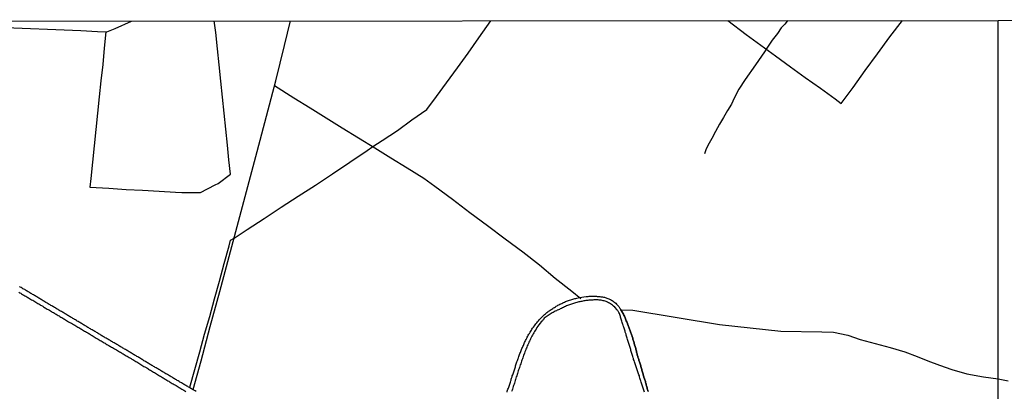
# Model space of a CAD drawing. Units: millimetres. Extents: x 190373 to 192781, y 1652120 to 1654893.
# Drawn here: x 191859 to 192301, y 1654726 to 1654893 of the extents above; entities that cross this region are included whole.
import ezdxf

# ---------------------------------------------------------------- set-up
doc = ezdxf.new("R2010")
doc.units = ezdxf.units.MM
for name, color, linetype in [('V-BANHADO', 102, 'Continuous'), ('V-CANAL', 132, 'Continuous'), ('V-LOTE', 10, 'Continuous'), ('V-VALETA', 6, 'Continuous'), ('X-LIMITE_1000', 7, 'Continuous'), ('X-LIMITE_5000', 7, 'Continuous')]:
    doc.layers.add(name, color=color, linetype=linetype)

msp = doc.modelspace()

# ---------------------------------------------------------------- linework, layer by layer
at = {"layer": 'V-BANHADO'}
msp.add_lwpolyline([(192141.1, 1654726.12), (192141.08, 1654726.26), (192140.99, 1654726.44), (192141.01, 1654726.67), (192140.91, 1654726.82), (192140.87, 1654726.99), (192140.76, 1654727.38), (192140.65, 1654727.8), (192140.53, 1654728.19), (192140.42, 1654728.61), (192140.29, 1654729.04), (192140.19, 1654729.42), (192140.06, 1654729.85), (192139.97, 1654730.23), (192139.87, 1654730.62), (192139.76, 1654731.04), (192139.63, 1654731.43), (192139.5, 1654731.85), (192139.27, 1654732.58), (192139.23, 1654732.79), (192139.1, 1654733.18), (192138.95, 1654733.6), (192138.84, 1654733.99), (192138.71, 1654734.41), (192138.59, 1654734.84), (192138.48, 1654735.23), (192138.33, 1654735.65), (192138.24, 1654736.08), (192138.12, 1654736.46), (192137.99, 1654736.89), (192137.88, 1654737.32), (192137.78, 1654737.7), (192137.53, 1654738.51), (192137.5, 1654738.64), (192137.39, 1654739.02), (192137.26, 1654739.45), (192137.16, 1654739.83), (192136.98, 1654740.22), (192136.9, 1654740.64), (192136.83, 1654740.87), (192136.77, 1654741.03), (192136.52, 1654741.62), (192136.54, 1654741.9), (192136.43, 1654742.07), (192136.28, 1654742.22), (192136.22, 1654742.65), (192136.13, 1654743.03), (192136.03, 1654743.42), (192135.94, 1654743.84), (192135.86, 1654744.23), (192135.75, 1654744.65), (192135.64, 1654745.08), (192135.54, 1654745.46), (192135.45, 1654745.89), (192135.32, 1654746.32), (192135.28, 1654746.44), (192135.24, 1654746.57), (192135.22, 1654746.66), (192135.22, 1654746.7), (192134.91, 1654747.64), (192134.89, 1654747.79), (192134.83, 1654747.98), (192134.7, 1654748.41), (192134.58, 1654748.84), (192134.45, 1654749.22), (192134.32, 1654749.65), (192134.23, 1654750.03), (192134, 1654750.8), (192133.94, 1654750.97), (192133.81, 1654751.35), (192133.68, 1654751.74), (192133.55, 1654752.16), (192133.42, 1654752.55), (192133.25, 1654752.97), (192133.12, 1654753.4), (192132.98, 1654753.78), (192132.78, 1654754.21), (192132.66, 1654754.59), (192132.53, 1654754.98), (192132.36, 1654755.41), (192132.23, 1654755.79), (192131.91, 1654756.56), (192131.84, 1654756.73), (192131.7, 1654757.11), (192131.5, 1654757.5), (192131.33, 1654757.92), (192131.14, 1654758.31), (192130.97, 1654758.73), (192130.59, 1654759.63), (192130.44, 1654760.01), (192130.22, 1654760.44), (192130.05, 1654760.82), (192129.84, 1654761.31), (192129.62, 1654761.63), (192129.33, 1654762.1), (192129.11, 1654762.44), (192128.88, 1654762.81), (192134.26, 1654762.61), (192173.17, 1654756.19), (192200.69, 1654753.29), (192219.14, 1654752.91), (192224.37, 1654752.78), (192230.83, 1654751.42), (192236.29, 1654749.56), (192243.04, 1654747.73), (192249.82, 1654745.9), (192256.32, 1654743.95), (192261.91, 1654741.9), (192266.77, 1654739.85), (192272.01, 1654737.9), (192277.47, 1654736.01), (192284.16, 1654734.12), (192291.67, 1654732.7), (192298.35, 1654731.79), (192302.83, 1654730.96)], dxfattribs=at)
at = {"layer": 'V-CANAL'}
for points in [[(191938.17, 1654726.09), (191937.75, 1654726.37), (191937.36, 1654726.56), (191936.85, 1654726.87), (191936.47, 1654727.1), (191936.08, 1654727.33), (191935.33, 1654727.78), (191935.16, 1654727.86), (191934.8, 1654728.1), (191934.42, 1654728.31), (191933.99, 1654728.57), (191933.61, 1654728.8), (191933.22, 1654729.04), (191932.84, 1654729.25), (191932.46, 1654729.49), (191932.03, 1654729.76), (191931.65, 1654729.96), (191931.26, 1654730.17), (191930.88, 1654730.4), (191930.49, 1654730.64), (191930.07, 1654730.87), (191929.68, 1654731.11), (191929.3, 1654731.34), (191928.87, 1654731.58), (191928.49, 1654731.81), (191928.1, 1654732.05), (191927.72, 1654732.28), (191927.34, 1654732.52), (191926.91, 1654732.77), (191926.53, 1654733.01), (191926.14, 1654733.24), (191925.76, 1654733.48), (191925.37, 1654733.71), (191924.95, 1654733.92), (191924.56, 1654734.14), (191924.18, 1654734.35), (191923.75, 1654734.61), (191923.37, 1654734.84), (191922.98, 1654735.08), (191922.6, 1654735.33), (191922.22, 1654735.57), (191921.79, 1654735.82), (191921.41, 1654736.06), (191921.02, 1654736.25), (191920.64, 1654736.5), (191920.25, 1654736.72), (191919.83, 1654736.97), (191919.44, 1654737.21), (191919.06, 1654737.44), (191918.68, 1654737.68), (191918.29, 1654737.87), (191917.87, 1654738.1), (191917.48, 1654738.34), (191917.1, 1654738.57), (191916.67, 1654738.83), (191916.29, 1654739.04), (191915.9, 1654739.28), (191915.52, 1654739.51), (191915.13, 1654739.75), (191914.71, 1654739.98), (191914.32, 1654740.22), (191913.94, 1654740.45), (191913.56, 1654740.71), (191913.17, 1654740.96), (191912.75, 1654741.2), (191912.36, 1654741.43), (191911.98, 1654741.67), (191911.55, 1654741.9), (191911.17, 1654742.11), (191910.78, 1654742.35), (191910.4, 1654742.56), (191910.02, 1654742.8), (191910.02, 1654742.8), (191909.59, 1654743.07), (191909.2, 1654743.31), (191908.82, 1654743.54), (191908.44, 1654743.76), (191908.05, 1654743.99), (191907.63, 1654744.25), (191907.24, 1654744.48), (191906.86, 1654744.72), (191906.43, 1654744.95), (191906.05, 1654745.19), (191905.66, 1654745.4), (191905.28, 1654745.63), (191904.9, 1654745.85), (191904.47, 1654746.08), (191904.08, 1654746.34), (191903.7, 1654746.57), (191903.32, 1654746.81), (191902.93, 1654747.04), (191902.51, 1654747.28), (191902.12, 1654747.49), (191901.74, 1654747.73), (191901.31, 1654748), (191900.93, 1654748.22), (191900.54, 1654748.45), (191900.16, 1654748.66), (191899.78, 1654748.9), (191899.35, 1654749.15), (191898.97, 1654749.37), (191898.58, 1654749.6), (191898.2, 1654749.81), (191897.81, 1654750.03), (191897.39, 1654750.26), (191897, 1654750.48), (191896.62, 1654750.73), (191896.19, 1654750.99), (191895.81, 1654751.2), (191895.42, 1654751.46), (191895.04, 1654751.67), (191894.66, 1654751.93), (191894.23, 1654752.18), (191893.85, 1654752.42), (191893.46, 1654752.63), (191893.08, 1654752.87), (191892.69, 1654753.12), (191892.27, 1654753.38), (191891.88, 1654753.59), (191891.5, 1654753.78), (191891.07, 1654754.02), (191890.69, 1654754.27), (191890.3, 1654754.49), (191889.92, 1654754.72), (191889.54, 1654754.96), (191889.11, 1654755.21), (191888.73, 1654755.43), (191888.34, 1654755.66), (191887.96, 1654755.9), (191887.57, 1654756.13), (191887.15, 1654756.41), (191886.76, 1654756.62), (191886.38, 1654756.86), (191885.95, 1654757.11), (191885.57, 1654757.35), (191885.18, 1654757.6), (191884.8, 1654757.79), (191884.42, 1654757.99), (191883.99, 1654758.26), (191883.75, 1654758.41), (191883.61, 1654758.5), (191883.22, 1654758.75), (191882.84, 1654758.97), (191882.45, 1654759.18), (191882.03, 1654759.44), (191881.64, 1654759.65), (191881.26, 1654759.88), (191880.88, 1654760.12), (191880.49, 1654760.35), (191880.07, 1654760.59), (191879.68, 1654760.84), (191879.3, 1654761.06), (191878.87, 1654761.31), (191878.49, 1654761.57), (191878.1, 1654761.76), (191877.72, 1654762), (191877.33, 1654762.21), (191876.91, 1654762.44), (191876.52, 1654762.68), (191876.14, 1654762.93), (191875.76, 1654763.15), (191875.37, 1654763.4), (191874.95, 1654763.66), (191874.56, 1654763.89), (191874.18, 1654764.13), (191873.75, 1654764.39), (191873.37, 1654764.6), (191872.98, 1654764.81), (191872.6, 1654765.07), (191872.21, 1654765.28), (191871.79, 1654765.54), (191871.4, 1654765.77), (191871.02, 1654765.96), (191871.02, 1654765.96), (191870.64, 1654766.18), (191870.25, 1654766.43), (191869.83, 1654766.69), (191869.44, 1654766.9), (191869.06, 1654767.16), (191868.63, 1654767.39), (191868.25, 1654767.63), (191867.86, 1654767.86), (191867.48, 1654768.1), (191867.1, 1654768.33), (191866.67, 1654768.59), (191866.28, 1654768.84), (191865.9, 1654769.08), (191865.52, 1654769.29), (191865.13, 1654769.55), (191864.71, 1654769.76), (191864.32, 1654769.97), (191863.94, 1654770.19), (191863.51, 1654770.44), (191863.13, 1654770.7), (191862.74, 1654770.91), (191862.36, 1654771.17), (191861.98, 1654771.38), (191861.55, 1654771.64), (191861.17, 1654771.89), (191860.78, 1654772.11), (191860.4, 1654772.32), (191860.01, 1654772.58), (191859.59, 1654772.81), (191859.2, 1654773.05), (191858.82, 1654773.28)], [(191858.5, 1654770.83), (191858.96, 1654770.53), (191859.41, 1654770.25), (191859.76, 1654770.06), (191860.24, 1654769.76), (191860.72, 1654769.46), (191861.21, 1654769.18), (191861.63, 1654768.93), (191862.12, 1654768.65), (191862.61, 1654768.37), (191862.96, 1654768.18), (191863.4, 1654767.9), (191863.83, 1654767.63), (191864.3, 1654767.37), (191864.77, 1654767.09), (191865.24, 1654766.82), (191865.7, 1654766.54), (191866.13, 1654766.26), (191866.6, 1654765.98), (191867.05, 1654765.73), (191867.5, 1654765.45), (191867.97, 1654765.17), (191868.29, 1654764.98), (191868.8, 1654764.7), (191869.27, 1654764.45), (191869.61, 1654764.23), (191870.1, 1654763.91), (191870.42, 1654763.7), (191870.89, 1654763.44), (191871.3, 1654763.19), (191871.79, 1654762.91), (191872.28, 1654762.61), (191872.79, 1654762.31), (191873.24, 1654762.02), (191873.58, 1654761.83), (191874.09, 1654761.55), (191874.54, 1654761.27), (191874.86, 1654761.06), (191875.37, 1654760.82), (191875.8, 1654760.57), (191876.14, 1654760.33), (191876.6, 1654760.07), (191876.95, 1654759.86), (191877.42, 1654759.6), (191877.87, 1654759.33), (191878.34, 1654759.05), (191878.8, 1654758.77), (191879.13, 1654758.58), (191879.55, 1654758.28), (191880, 1654758.03), (191880.47, 1654757.75), (191880.9, 1654757.47), (191881.39, 1654757.2), (191881.73, 1654757.02), (191882.2, 1654756.77), (191882.66, 1654756.47), (191883.16, 1654756.19), (191883.65, 1654755.92), (191884.07, 1654755.64), (191884.52, 1654755.36), (191884.99, 1654755.08), (191885.42, 1654754.85), (191885.89, 1654754.57), (191886.33, 1654754.29), (191886.64, 1654754.1), (191887.1, 1654753.84), (191887.55, 1654753.57), (191888.04, 1654753.27), (191888.43, 1654753.06), (191888.96, 1654752.76), (191889.47, 1654752.46), (191889.92, 1654752.18), (191890.26, 1654751.97), (191890.73, 1654751.71), (191891.07, 1654751.5), (191891.52, 1654751.24), (191891.95, 1654750.99), (191892.37, 1654750.71), (191892.84, 1654750.43), (191893.33, 1654750.16), (191893.8, 1654749.86), (191893.8, 1654749.86), (191894.14, 1654749.67), (191894.63, 1654749.36), (191895.06, 1654749.11), (191895.55, 1654748.86), (191896, 1654748.58), (191896.47, 1654748.3), (191896.94, 1654748.05), (191897.38, 1654747.79), (191897.69, 1654747.58), (191898.13, 1654747.32), (191898.6, 1654747.02), (191898.97, 1654746.81), (191899.41, 1654746.55), (191899.73, 1654746.34), (191900.2, 1654746.08), (191900.65, 1654745.83), (191901.01, 1654745.61), (191901.5, 1654745.31), (191901.87, 1654745.12), (191902.35, 1654744.84), (191902.82, 1654744.57), (191903.29, 1654744.29), (191903.76, 1654744.01), (191904.23, 1654743.74), (191904.7, 1654743.46), (191905.02, 1654743.27), (191905.41, 1654743.03), (191905.83, 1654742.77), (191906.28, 1654742.5), (191906.77, 1654742.22), (191907.17, 1654741.96), (191907.62, 1654741.67), (191908.09, 1654741.41), (191908.44, 1654741.2), (191908.95, 1654740.94), (191909.29, 1654740.73), (191909.76, 1654740.47), (191910.2, 1654740.17), (191910.68, 1654739.9), (191911.14, 1654739.62), (191911.47, 1654739.43), (191911.95, 1654739.13), (191912.38, 1654738.85), (191912.85, 1654738.57), (191913.34, 1654738.3), (191913.81, 1654738), (191914.26, 1654737.72), (191914.73, 1654737.44), (191915.2, 1654737.17), (191915.66, 1654736.91), (191916.03, 1654736.7), (191916.5, 1654736.44), (191916.8, 1654736.23), (191917.26, 1654735.93), (191917.69, 1654735.65), (191918.18, 1654735.37), (191918.63, 1654735.1), (191918.97, 1654734.88), (191919.44, 1654734.6), (191919.87, 1654734.33), (191920.36, 1654734.05), (191920.85, 1654733.77), (191921.28, 1654733.5), (191921.75, 1654733.22), (191922.09, 1654733.03), (191922.56, 1654732.77), (191923.02, 1654732.49), (191923.37, 1654732.28), (191923.79, 1654732), (191924.24, 1654731.75), (191924.61, 1654731.53), (191925.05, 1654731.26), (191925.5, 1654730.98), (191925.84, 1654730.77), (191926.27, 1654730.53), (191926.57, 1654730.3), (191926.97, 1654730.06), (191927.4, 1654729.78), (191927.89, 1654729.51), (191928.32, 1654729.25), (191928.66, 1654729.06), (191929.15, 1654728.8), (191929.58, 1654728.55), (191930.04, 1654728.25), (191930.49, 1654727.97), (191930.84, 1654727.76), (191931.32, 1654727.48), (191931.75, 1654727.2), (191932.11, 1654726.97), (191932.58, 1654726.71), (191933.03, 1654726.41), (191933.52, 1654726.14)], [(192077.81, 1654725.8), (192077.9, 1654726.27), (192078.05, 1654726.74), (192078.17, 1654727.16), (192078.36, 1654727.63), (192078.52, 1654728.1), (192078.66, 1654728.53), (192078.81, 1654729), (192078.96, 1654729.47), (192079.16, 1654729.93), (192079.28, 1654730.4), (192079.43, 1654730.87), (192079.56, 1654731.3), (192079.69, 1654731.73), (192079.84, 1654732.2), (192080.01, 1654732.67), (192080.14, 1654733.13), (192080.31, 1654733.6), (192080.46, 1654734.07), (192080.61, 1654734.5), (192080.78, 1654734.93), (192080.9, 1654735.4), (192081.07, 1654735.87), (192081.2, 1654736.33), (192081.35, 1654736.8), (192081.5, 1654737.27), (192081.63, 1654737.7), (192081.69, 1654738.13), (192081.89, 1654738.6), (192082.03, 1654739.07), (192082.18, 1654739.53), (192082.4, 1654740), (192082.57, 1654740.47), (192082.72, 1654740.9), (192082.91, 1654741.33), (192083.06, 1654741.8), (192083.21, 1654742.26), (192083.38, 1654742.69), (192083.55, 1654743.16), (192083.74, 1654743.63), (192083.91, 1654744.1), (192084.08, 1654744.53), (192084.3, 1654745), (192084.47, 1654745.46), (192084.66, 1654745.89), (192084.89, 1654746.36), (192085.09, 1654746.83), (192085.28, 1654747.3), (192085.45, 1654747.73), (192085.66, 1654748.2), (192085.92, 1654748.66), (192086.13, 1654749.09), (192086.34, 1654749.56), (192086.34, 1654749.56), (192086.6, 1654750.03), (192086.86, 1654750.5), (192087.07, 1654750.93), (192087.33, 1654751.39), (192087.56, 1654751.82), (192087.79, 1654752.25), (192088.09, 1654752.72), (192088.39, 1654753.19), (192088.69, 1654753.66), (192088.95, 1654754.08), (192089.27, 1654754.53), (192089.67, 1654755.08), (192090.03, 1654755.57), (192090.4, 1654756.08), (192090.76, 1654756.6), (192091.14, 1654757.05), (192091.5, 1654757.47), (192091.89, 1654757.92), (192092.27, 1654758.33), (192092.68, 1654758.75), (192093.06, 1654759.18), (192093.47, 1654759.61), (192093.85, 1654759.99), (192094.26, 1654760.37), (192094.54, 1654760.67), (192094.98, 1654761.06), (192095.28, 1654761.38), (192095.65, 1654761.63), (192096.05, 1654761.91), (192096.46, 1654762.15), (192096.82, 1654762.44), (192097.18, 1654762.7), (192097.52, 1654762.95), (192097.86, 1654763.17), (192098.27, 1654763.42), (192098.67, 1654763.66), (192099.08, 1654763.93), (192099.49, 1654764.17), (192099.89, 1654764.43), (192100.3, 1654764.66), (192100.65, 1654764.87), (192101.02, 1654765.07), (192101.44, 1654765.3), (192101.87, 1654765.51), (192102.32, 1654765.73), (192102.77, 1654765.94), (192103.17, 1654766.13), (192103.58, 1654766.31), (192104.05, 1654766.5), (192104.5, 1654766.69), (192104.95, 1654766.88), (192105.42, 1654767.01), (192105.88, 1654767.18), (192106.35, 1654767.35), (192106.82, 1654767.48), (192107.29, 1654767.63), (192107.72, 1654767.73), (192108.19, 1654767.86), (192108.66, 1654767.97), (192109.13, 1654768.1), (192110.35, 1654768.38), (192113.36, 1654768.74), (192113.82, 1654768.8), (192114.2, 1654768.84), (192114.63, 1654768.89), (192115.01, 1654768.91), (192115.44, 1654768.93), (192115.87, 1654768.93), (192116.25, 1654768.93), (192116.68, 1654768.93), (192117.11, 1654768.93), (192117.49, 1654768.93), (192117.92, 1654768.89), (192118.3, 1654768.86), (192118.68, 1654768.84), (192119.07, 1654768.82), (192119.49, 1654768.8), (192119.88, 1654768.71), (192120.26, 1654768.65), (192120.65, 1654768.59), (192121.03, 1654768.54), (192121.46, 1654768.44), (192121.84, 1654768.35), (192122.22, 1654768.22), (192122.61, 1654768.07), (192122.99, 1654767.95), (192123.42, 1654767.78), (192123.8, 1654767.61), (192124.19, 1654767.41), (192124.61, 1654767.2), (192125, 1654766.99), (192125.38, 1654766.71), (192125.74, 1654766.43), (192126.17, 1654766.09), (192126.57, 1654765.75), (192126.96, 1654765.37), (192127.34, 1654764.98), (192127.69, 1654764.58), (192127.94, 1654764.25), (192128.28, 1654763.77), (192128.28, 1654763.77), (192128.54, 1654763.36), (192128.74, 1654763.04), (192128.88, 1654762.81), (192129.11, 1654762.44), (192129.33, 1654762.1), (192129.62, 1654761.63), (192129.84, 1654761.31), (192130.05, 1654760.82), (192130.22, 1654760.44), (192130.44, 1654760.01), (192130.59, 1654759.63), (192130.97, 1654758.73), (192131.14, 1654758.31), (192131.33, 1654757.92), (192131.5, 1654757.5), (192131.7, 1654757.11), (192131.84, 1654756.73), (192131.91, 1654756.56), (192132.23, 1654755.79), (192132.36, 1654755.41), (192132.53, 1654754.98), (192132.66, 1654754.59), (192132.78, 1654754.21), (192132.98, 1654753.78), (192133.12, 1654753.4), (192133.25, 1654752.97), (192133.42, 1654752.55), (192133.55, 1654752.16), (192133.68, 1654751.74), (192133.81, 1654751.35), (192133.94, 1654750.97), (192134, 1654750.8), (192134.23, 1654750.03), (192134.32, 1654749.65), (192134.45, 1654749.22), (192134.58, 1654748.84), (192134.7, 1654748.41), (192134.83, 1654747.98), (192134.89, 1654747.79), (192134.91, 1654747.64), (192135.22, 1654746.7), (192135.22, 1654746.66), (192135.24, 1654746.57), (192135.28, 1654746.44), (192135.32, 1654746.32), (192135.45, 1654745.89), (192135.54, 1654745.46), (192135.64, 1654745.08), (192135.75, 1654744.65), (192135.86, 1654744.23), (192135.94, 1654743.84), (192136.03, 1654743.42), (192136.13, 1654743.03), (192136.22, 1654742.65), (192136.28, 1654742.22), (192136.43, 1654742.07), (192136.54, 1654741.9), (192136.52, 1654741.62), (192136.77, 1654741.03), (192136.83, 1654740.87), (192136.9, 1654740.64), (192136.98, 1654740.22), (192137.16, 1654739.83), (192137.26, 1654739.45), (192137.39, 1654739.02), (192137.5, 1654738.64), (192137.53, 1654738.51), (192137.78, 1654737.7), (192137.88, 1654737.32), (192137.99, 1654736.89), (192138.12, 1654736.46), (192138.24, 1654736.08), (192138.33, 1654735.65), (192138.48, 1654735.23), (192138.59, 1654734.84), (192138.71, 1654734.41), (192138.84, 1654733.99), (192138.95, 1654733.6), (192139.1, 1654733.18), (192139.23, 1654732.79), (192139.27, 1654732.58), (192139.5, 1654731.85), (192139.63, 1654731.43), (192139.76, 1654731.04), (192139.87, 1654730.62), (192139.97, 1654730.23), (192140.06, 1654729.85), (192140.19, 1654729.42), (192140.29, 1654729.04), (192140.42, 1654728.61), (192140.53, 1654728.19), (192140.65, 1654727.8), (192140.76, 1654727.38), (192140.87, 1654726.99), (192140.91, 1654726.82), (192141.01, 1654726.67), (192140.99, 1654726.44), (192141.08, 1654726.26), (192141.1, 1654726.12)], [(192139.48, 1654725.8), (192139.33, 1654726.27), (192139.18, 1654726.74), (192139.08, 1654727.16), (192138.91, 1654727.63), (192138.76, 1654728.1), (192138.63, 1654728.53), (192138.48, 1654729), (192138.35, 1654729.47), (192138.2, 1654729.93), (192138.05, 1654730.4), (192137.88, 1654730.87), (192137.73, 1654731.3), (192137.6, 1654731.73), (192137.46, 1654732.2), (192137.31, 1654732.67), (192137.18, 1654733.13), (192136.94, 1654733.6), (192136.84, 1654734.07), (192136.69, 1654734.5), (192136.56, 1654734.93), (192136.41, 1654735.4), (192136.26, 1654735.87), (192136.07, 1654736.33), (192135.92, 1654736.8), (192135.77, 1654737.27), (192135.64, 1654737.7), (192135.45, 1654738.13), (192135.28, 1654738.6), (192135.11, 1654739.07), (192134.96, 1654739.53), (192134.79, 1654740), (192134.62, 1654740.47), (192134.49, 1654740.9), (192134.36, 1654741.33), (192134.23, 1654741.8), (192134.08, 1654742.26), (192133.98, 1654742.69), (192133.83, 1654743.16), (192133.7, 1654743.63), (192133.55, 1654744.1), (192133.42, 1654744.53), (192133.3, 1654745), (192133.17, 1654745.46), (192133.04, 1654745.89), (192132.87, 1654746.36), (192132.7, 1654746.83), (192132.57, 1654747.3), (192132.44, 1654747.73), (192132.29, 1654748.2), (192132.14, 1654748.66), (192132.02, 1654749.09), (192131.89, 1654749.56), (192131.74, 1654750.03), (192131.61, 1654750.5), (192131.48, 1654750.93), (192131.33, 1654751.39), (192131.2, 1654751.82), (192131.05, 1654752.25), (192130.88, 1654752.72), (192130.74, 1654753.19), (192130.61, 1654753.66), (192130.48, 1654754.08), (192130.33, 1654754.55), (192130.2, 1654754.98), (192130.07, 1654755.41), (192129.92, 1654755.87), (192129.8, 1654756.3), (192129.67, 1654756.73), (192129.54, 1654757.2), (192129.33, 1654757.67), (192129.2, 1654758.14), (192129.07, 1654758.56), (192128.92, 1654759.03), (192128.79, 1654759.46), (192128.67, 1654759.88), (192128.52, 1654760.35), (192128.37, 1654760.78), (192128.26, 1654761.21), (192128.01, 1654761.68), (192127.71, 1654762.15), (192127.39, 1654762.57), (192127.21, 1654762.78), (192126.11, 1654764.02), (192125.59, 1654764.49), (192125.13, 1654764.9), (192124.74, 1654765.15), (192124.23, 1654765.51), (192123.84, 1654765.75), (192123.29, 1654766.03), (192122.88, 1654766.26), (192122.88, 1654766.26), (192122.31, 1654766.5), (192121.84, 1654766.69), (192121.37, 1654766.81), (192120.9, 1654766.9), (192120.48, 1654767.01), (192120.01, 1654767.09), (192119.54, 1654767.18), (192119.11, 1654767.2), (192118.64, 1654767.24), (192118.17, 1654767.24), (192117.7, 1654767.24), (192117.28, 1654767.26), (192116.81, 1654767.24), (192116.34, 1654767.22), (192115.91, 1654767.2), (192115.44, 1654767.18), (192114.97, 1654767.16), (192114.5, 1654767.11), (192114.08, 1654767.07), (192113.61, 1654767.03), (192113.14, 1654766.97), (192112.71, 1654766.9), (192112.24, 1654766.81), (192111.77, 1654766.73), (192111.3, 1654766.64), (192110.88, 1654766.54), (192110.41, 1654766.47), (192109.94, 1654766.35), (192109.51, 1654766.24), (192109.04, 1654766.11), (192108.57, 1654765.98), (192108.1, 1654765.86), (192107.68, 1654765.73), (192107.21, 1654765.58), (192106.74, 1654765.43), (192106.31, 1654765.26), (192105.84, 1654765.13), (192105.37, 1654764.92), (192104.9, 1654764.75), (192104.48, 1654764.58), (192104.01, 1654764.36), (192103.54, 1654764.11), (192103.11, 1654763.94), (192102.64, 1654763.68), (192102.17, 1654763.47), (192101.7, 1654763.25), (192101.28, 1654763.04), (192100.81, 1654762.83), (192100.34, 1654762.61), (192099.91, 1654762.42), (192099.44, 1654762.17), (192098.97, 1654761.91), (192098.5, 1654761.65), (192098.08, 1654761.4), (192094.47, 1654759.02), (192094.36, 1654758.69), (192094.04, 1654758.43), (192093.64, 1654757.94), (192093.13, 1654757.36), (192092.62, 1654756.77), (192092.12, 1654756.15), (192091.63, 1654755.49), (192091.21, 1654754.85), (192090.78, 1654754.17), (192090.44, 1654753.61), (192090.1, 1654753.06), (192089.76, 1654752.55), (192089.46, 1654752.03), (192089.2, 1654751.48), (192088.86, 1654750.93), (192088.6, 1654750.37), (192088.35, 1654749.82), (192088.09, 1654749.3), (192087.84, 1654748.79), (192087.6, 1654748.28), (192087.35, 1654747.73), (192087.09, 1654747.17), (192086.86, 1654746.62), (192086.64, 1654746.1), (192086.45, 1654745.59), (192086.24, 1654745.08), (192086.07, 1654744.53), (192085.83, 1654743.97), (192085.6, 1654743.42), (192085.43, 1654742.9), (192085.21, 1654742.39), (192085.04, 1654741.88), (192084.83, 1654741.33), (192084.66, 1654740.77), (192084.45, 1654740.22), (192084.32, 1654739.7), (192084.1, 1654739.19), (192083.93, 1654738.64), (192083.72, 1654738.08), (192083.55, 1654737.53), (192083.34, 1654736.97), (192083.17, 1654736.42), (192082.95, 1654735.91), (192082.78, 1654735.4), (192082.61, 1654734.84), (192082.61, 1654734.84), (192082.46, 1654734.29), (192082.27, 1654733.73), (192082.1, 1654733.18), (192081.93, 1654732.67), (192081.76, 1654732.15), (192081.59, 1654731.6), (192081.42, 1654731.04), (192081.22, 1654730.49), (192081.05, 1654729.93), (192080.95, 1654729.38), (192080.73, 1654728.87), (192080.58, 1654728.36), (192080.39, 1654727.8), (192080.2, 1654727.25), (192080.05, 1654726.69), (192079.84, 1654726.14)]]:
    msp.add_lwpolyline(points, dxfattribs=at)
at = {"layer": 'V-LOTE'}
for points in [[(191816.88, 1654891.23), (191826.14, 1654890.81), (191833.78, 1654890.54), (191841.3, 1654890.21), (191848.82, 1654889.88), (191856.34, 1654889.55), (191863.86, 1654889.22), (191871.38, 1654888.89), (191878.9, 1654888.56), (191886.42, 1654888.23), (191893.94, 1654887.9), (191898.02, 1654887.66), (191901.82, 1654889.17), (191909.08, 1654892.55)], [(191897.61, 1654887.68), (191896.93, 1654880.36), (191896.22, 1654873.04), (191895.39, 1654865.75), (191894.68, 1654858.43), (191893.88, 1654851.11), (191893.08, 1654843.79), (191892.31, 1654836.47), (191891.6, 1654829.15), (191890.89, 1654821.83), (191890.42, 1654817.89), (191898.89, 1654817.47), (191906.8, 1654816.93), (191914.14, 1654816.51), (191921.54, 1654816.18), (191928.88, 1654815.73), (191931.76, 1654815.55), (191935.49, 1654815.58), (191940.08, 1654815.55), (191946.78, 1654818.93), (191948.03, 1654819.54), (191953.54, 1654823.82), (191952.92, 1654830.21), (191952.3, 1654836.78), (191951.47, 1654843.92), (191950.73, 1654851.13), (191949.99, 1654858.37), (191949.25, 1654865.61), (191948.51, 1654872.85), (191947.77, 1654880.09), (191947.03, 1654887.33), (191946.25, 1654892.57)], [(191936.76, 1654727.01), (191940.38, 1654739.96), (191944.45, 1654755.38), (191948.82, 1654771.05), (191953.01, 1654786.78), (191957.2, 1654802.51), (191961.39, 1654818.24), (191965.64, 1654833.97), (191969.77, 1654849.82), (191973.9, 1654865.67), (191977.79, 1654881.52), (191980.49, 1654892.6)], [(192176.87, 1654892.74), (192185.12, 1654886.48), (192191.76, 1654881.69), (192198.31, 1654876.87), (192205.07, 1654872.05), (192211.71, 1654867.2), (192218.5, 1654862.38), (192225.08, 1654857.56), (192227.84, 1654855.54), (192233.14, 1654862.77), (192238.55, 1654870.34), (192244.08, 1654877.88), (192249.61, 1654885.42), (192255.34, 1654892.8)], [(191973.36, 1654863.61), (191982.01, 1654858.12), (191989.41, 1654853.61), (191996.57, 1654849.1), (192003.73, 1654844.59), (192011.1, 1654840.08), (192018.35, 1654835.57), (192025.6, 1654831.06), (192032.91, 1654826.55), (192040.46, 1654822.04), (192045.42, 1654818.43), (192053.21, 1654812.47), (192061.12, 1654806.57), (192069.03, 1654800.67), (192076.94, 1654794.77), (192084.85, 1654788.87), (192092.28, 1654783), (192099.44, 1654777.07), (192106.84, 1654771.14), (192110.89, 1654767.95)]]:
    msp.add_lwpolyline(points, dxfattribs=at)
at = {"layer": 'V-VALETA'}
for points in [[(191935.3, 1654728.06), (191937.57, 1654736), (191939.75, 1654743.97), (191941.93, 1654751.94), (191944.27, 1654759.88), (191946.45, 1654767.82), (191948.63, 1654775.76), (191950.81, 1654783.7), (191952.96, 1654791.64), (191953.65, 1654794.12), (191955.2, 1654795), (191961.07, 1654798.85), (191968.69, 1654803.86), (191976.31, 1654808.87), (191984.02, 1654813.88), (191991.73, 1654818.89), (191999.44, 1654823.9), (192007.15, 1654829.12), (192014.92, 1654834.34), (192017.44, 1654836.13), (192021.74, 1654838.86), (192028.56, 1654843.38), (192034.96, 1654848.15), (192041.81, 1654852.79), (192046.1, 1654858.72), (192050.63, 1654864.86), (192055.5, 1654871.46), (192060.37, 1654878.06), (192065.15, 1654884.99), (192070.53, 1654892.66)], [(192203.77, 1654892.76), (192203.05, 1654891.83), (192202.57, 1654891.22), (192200.93, 1654889.43), (192199.16, 1654887.01), (192196.87, 1654883.95), (192194.67, 1654880.75), (192194.4, 1654880.39), (192194.11, 1654879.96), (192193.45, 1654878.74), (192189.39, 1654872.82), (192184.74, 1654866.26), (192181.83, 1654862.02), (192179.81, 1654857.97), (192178.49, 1654855.26), (192176.72, 1654852.35), (192174.95, 1654849.27), (192173.18, 1654846.19), (192171.44, 1654842.99), (192169.7, 1654839.78), (192167.96, 1654836.57), (192167.05, 1654834.7), (192166.38, 1654832.87)]]:
    msp.add_lwpolyline(points, dxfattribs=at)
at = {"layer": 'X-LIMITE_1000'}
msp.add_line((192300.18, 1652121.31), (192298.24, 1654892.79), dxfattribs=at)
at = {"layer": 'X-LIMITE_5000'}
msp.add_lwpolyline([(190372.8, 1654891.31), (190854.16, 1654891.72), (191335.52, 1654892.11), (191816.88, 1654892.48), (192298.24, 1654892.83), (192779.6, 1654893.16), (192779.96, 1654338.86), (192780.33, 1653784.57), (192780.69, 1653230.27), (192781.06, 1652675.98), (192781.42, 1652121.68), (192300.19, 1652121.36), (191818.95, 1652121.01), (191337.71, 1652120.64), (190856.47, 1652120.24), (190375.23, 1652119.83), (190374.74, 1652674.13), (190374.26, 1653228.42), (190373.77, 1653782.72), (190373.28, 1654337.01), (190372.8, 1654891.31)], dxfattribs=at)

doc.saveas('drawing.dxf')
